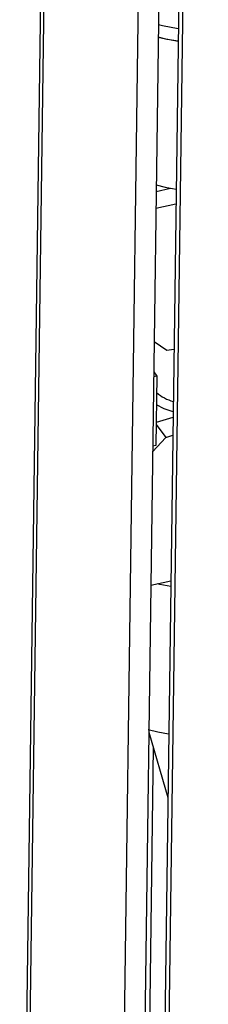
# Model space of a CAD drawing. Units: millimetres. Extents: x 20 to 422, y 10 to 287.
# Drawn here: x 81 to 82, y 101 to 103 of the extents above; entities that cross this region are included whole.
import ezdxf

# ---------------------------------------------------------------- set-up
doc = ezdxf.new("R2010")
doc.units = ezdxf.units.MM

msp = doc.modelspace()

# ---------------------------------------------------------------- linework, layer by layer
at = {"color": 7, "linetype": 'Continuous', "lineweight": 25}
for p, q in [((81.552595, 107.410203), (81.446458, 99.624015)), ((81.653479, 99.32906), (81.759823, 107.130441)), ((81.803205, 107.071874), (81.697794, 99.338926)), ((81.845326, 107.015011), (81.736252, 99.013407)), ((81.74119, 102.522423), (81.771815, 102.529241)), ((81.740694, 102.486072), (81.78372, 102.495651)), ((81.76436, 102.179136), (81.736765, 102.197788)), ((81.779435, 102.181263), (81.76436, 102.179136)), ((81.735886, 102.133359), (81.742666, 102.124207)), ((81.742666, 102.124207), (81.735741, 102.122665)), ((81.742666, 102.124207), (81.740629, 101.974806)), ((81.77744, 102.034909), (81.741299, 102.023924)), ((81.741243, 102.019808), (81.761809, 101.992043)), ((81.733536, 101.960954), (81.761809, 101.992043)), ((81.761809, 101.992043), (81.776918, 101.996635)), ((81.740629, 101.974806), (81.733704, 101.973264)), ((81.772632, 101.682248), (81.729607, 101.672669)), ((81.725295, 101.356394), (81.766269, 101.215432)), ((81.734637, 101.324256), (81.724165, 100.556049))]:
    msp.add_line(p, q, dxfattribs=at)
at = {"color": 8, "linetype": 'Continuous', "lineweight": 25}
for p, q in [((81.45376, 99.598684), (81.560104, 107.400065)), ((81.853774, 107.003606), (81.74433, 98.974807))]:
    msp.add_line(p, q, dxfattribs=at)
at = {"color": 8, "linetype": 'Continuous', "lineweight": 25, "flags": 128}
msp.add_lwpolyline([(81.788859, 102.872615), (81.75485, 102.879199), (81.746086, 102.881616)], dxfattribs=at)
at = {"color": 7, "linetype": 'Continuous', "lineweight": 25, "flags": 128}
for points in [[(81.745724, 102.855056), (81.754488, 102.852639), (81.788497, 102.846055)], [(81.788497, 102.846055), (81.764926, 102.850166), (81.745724, 102.855056)], [(81.74138, 102.536335), (81.760581, 102.531445), (81.784152, 102.527333)], [(81.777607, 102.047168), (81.758163, 102.053536), (81.74182, 102.062126)], [(81.772476, 101.67077), (81.748905, 101.674881), (81.744255, 101.67593)], [(81.768131, 101.352048), (81.74456, 101.35616), (81.723807, 101.361512)]]:
    msp.add_lwpolyline(points, dxfattribs=at)
at = {"color": 8, "linetype": 'Continuous', "lineweight": 25}
msp.add_arc((81.797718, 102.150223), 0.082897, 227.936856, 256.178417, dxfattribs=at)

doc.saveas('drawing.dxf')
